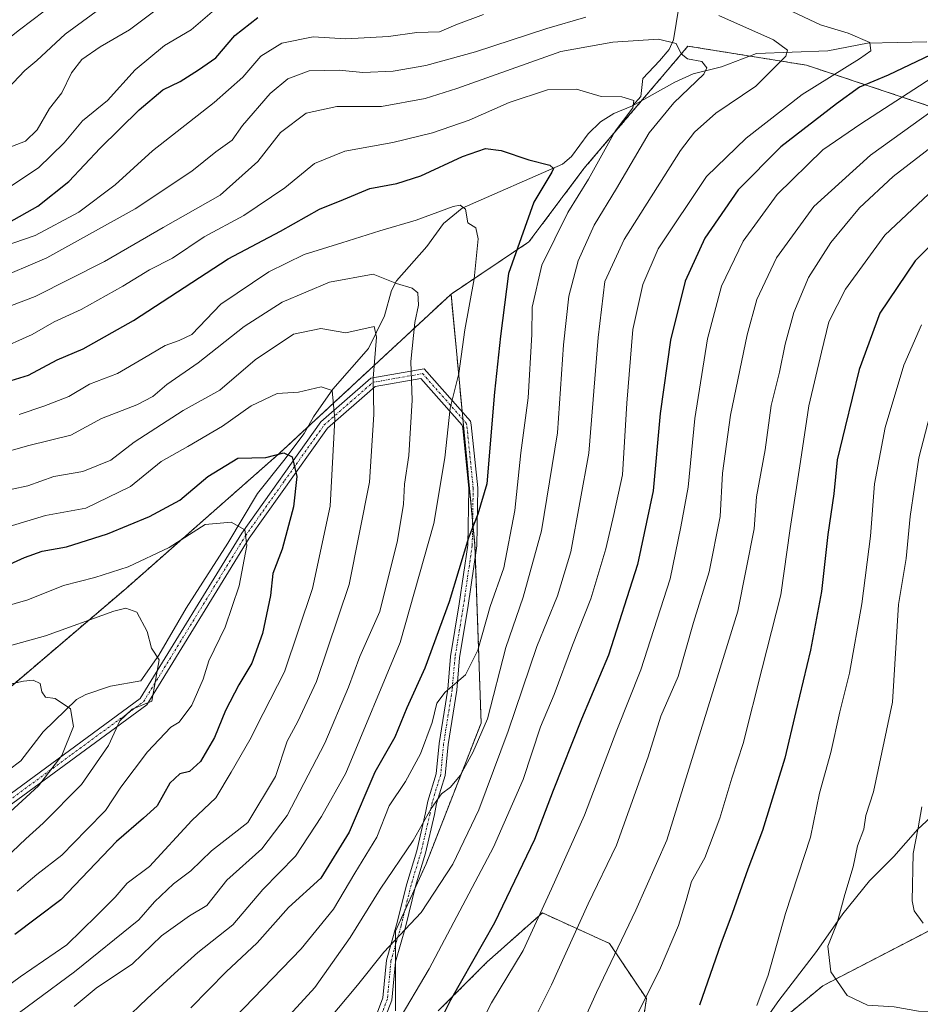
# Model space of a CAD drawing. Units: metres. Extents: x 651438 to 654893, y 4746293 to 4748682.
# Drawn here: x 653021 to 653221, y 4747246 to 4747464 of the extents above; entities that cross this region are included whole.
import ezdxf

# ---------------------------------------------------------------- set-up
doc = ezdxf.new("R2010")
doc.units = ezdxf.units.M
doc.header["$MEASUREMENT"] = 0
doc.linetypes.add('TRAZO_Y_PUNTO', pattern=[1, 0.5, -0.25, 0, -0.25])
doc.linetypes.add('TRAZOS', pattern=[0.75, 0.5, -0.25])
for name, color, linetype, lineweight in [('Arbolado forestal', 92, 'TRAZOS', 0), ('Arbolado forestal CxS', 92, 'Continuous', 0), ('Camino', 19, 'Continuous', 0), ('Camino Cxs', 19, 'Continuous', 0), ('Camino eje', 39, 'TRAZO_Y_PUNTO', 13), ('Corriente natural lineal', 142, 'Continuous', 13), ('Curva de nivel maestra', 36, 'Continuous', 30), ('Curva de nivel normal', 36, 'Continuous', 0), ('Espacio natural protegido', 2, 'Continuous', 13), ('Espacio natural protegido CxS', 2, 'Continuous', 0)]:
    doc.layers.add(name, color=color, linetype=linetype, lineweight=lineweight)

# ---------------------------------------------------------------- blocks, each defined once
blk = doc.blocks.new('*U166')
at = {"layer": 'Curva de nivel normal', "color": 36, "linetype": 'Continuous', "lineweight": 0}
blk.add_polyline3d([(653009.4, 4747331.61, 870), (653022.95, 4747335.54, 870), (653030.84, 4747338.72, 870), (653037.83, 4747340.49, 870), (653045.17, 4747342.83, 870), (653054.29, 4747347.1, 870), (653062.26, 4747352.21, 870), (653068.02, 4747352.76, 870), (653071.09, 4747351.04, 870), (653071.53, 4747347.6, 870), (653069.78, 4747338.65, 870), (653066.69, 4747329.5, 870), (653063.07, 4747322.04, 870), (653061.84, 4747317.98, 870), (653059.34, 4747312.17, 870), (653056.47, 4747308.41, 870), (653054.62, 4747307.32, 870), (653049.5, 4747301.87, 870), (653043.54, 4747294, 870), (653040.21, 4747288.87, 870), (653035.94, 4747284.57, 870), (653030.53, 4747278.92, 870), (653024.92, 4747274.68, 870), (653020.56, 4747270.98, 870)], dxfattribs=at)
blk = doc.blocks.new('*U171')
at = {"layer": 'Curva de nivel normal', "color": 36, "linetype": 'Continuous', "lineweight": 0}
for points in [[(653015.04, 4747413.06, 920), (653024.62, 4747416.31, 920), (653034.29, 4747421.45, 920), (653042.29, 4747427.49, 920), (653050.62, 4747435.08, 920), (653064.29, 4747445.78, 920), (653070.63, 4747451.36, 920), (653074.62, 4747456.06, 920), (653079.26, 4747458.9, 920), (653086.2, 4747460.36, 920), (653093.48, 4747459.9, 920), (653102.92, 4747460.42, 920), (653109.2, 4747461.28, 920), (653114.19, 4747461.42, 920), (653117.84, 4747463, 920), (653123.99, 4747465.31, 920)], [(653192.49, 4747465.85, 920), (653198.66, 4747462.99, 920), (653204.8, 4747461.16, 920), (653209.57, 4747459.08, 920), (653209.8, 4747457.21, 920), (653207.33, 4747455.46, 920), (653194.62, 4747447.58, 920), (653182.2, 4747437.88, 920), (653173.4, 4747429.38, 920), (653162.64, 4747413.3, 920), (653159.29, 4747405.43, 920), (653157.09, 4747395.47, 920), (653155.74, 4747379.12, 920), (653154.77, 4747363.23, 920), (653152.85, 4747354.43, 920), (653151.1, 4747346.85, 920), (653147.78, 4747335.72, 920), (653143.69, 4747325.47, 920), (653139.6, 4747314.56, 920), (653136.61, 4747307.38, 920), (653132.72, 4747295.73, 920), (653126.18, 4747280.71, 920), (653111.92, 4747253.71, 920), (653104.78, 4747241.61, 920)]]:
    blk.add_polyline3d(points, dxfattribs=at)
blk = doc.blocks.new('*U173')
at = {"layer": 'Curva de nivel normal', "color": 36, "linetype": 'Continuous', "lineweight": 0}
blk.add_polyline3d([(653008.49, 4747365.64, 890), (653023.15, 4747369.74, 890), (653032.52, 4747372, 890), (653039.31, 4747375.69, 890), (653047.15, 4747378.74, 890), (653050.66, 4747380.6, 890), (653053.78, 4747383.26, 890), (653060.72, 4747388.04, 890), (653070.9, 4747396.1, 890), (653079.36, 4747401.49, 890), (653089.83, 4747405.92, 890), (653099.52, 4747407.7, 890), (653104.67, 4747405.63, 890), (653108.12, 4747404.58, 890), (653109.42, 4747403.57, 890), (653109.55, 4747400.86, 890), (653108.74, 4747397.04, 890), (653107.85, 4747388.35, 890), (653108.15, 4747379.76, 890), (653107.42, 4747367.56, 890), (653106.48, 4747361.18, 890), (653106.19, 4747356.71, 890), (653104.86, 4747348.71, 890), (653100.96, 4747332.92, 890), (653096.57, 4747322.97, 890), (653094.02, 4747316.16, 890), (653088.78, 4747303.77, 890), (653080.43, 4747287.71, 890), (653074.84, 4747280.37, 890), (653067.07, 4747273.37, 890), (653062.62, 4747267.8, 890), (653058.82, 4747265.52, 890), (653052.6, 4747261.04, 890), (653046.18, 4747254.84, 890), (653038.09, 4747249.43, 890), (653033.26, 4747245.37, 890)], dxfattribs=at)
blk = doc.blocks.new('*U182')
at = {"layer": 'Curva de nivel normal', "color": 36, "linetype": 'Continuous', "lineweight": 0}
blk.add_polyline3d([(653007.44, 4747314.31, 860), (653022, 4747317.53, 860), (653024.11, 4747317.74, 860), (653025.66, 4747316.96, 860), (653026.04, 4747315.14, 860), (653026.84, 4747313.96, 860), (653029.02, 4747313.68, 860), (653032.39, 4747311.35, 860), (653033.11, 4747307.46, 860), (653030.48, 4747301.05, 860), (653025.29, 4747294.3, 860), (653012.62, 4747282.69, 860)], dxfattribs=at)
blk = doc.blocks.new('*U190')
at = {"layer": 'Curva de nivel normal', "color": 36, "linetype": 'Continuous', "lineweight": 0}
blk.add_polyline3d([(653223.92, 4747380.37, 960), (653220.45, 4747367.04, 960), (653218.54, 4747354.04, 960), (653217.67, 4747344.71, 960), (653215.94, 4747334.52, 960), (653214.62, 4747312.83, 960), (653210.41, 4747292.97, 960), (653208.72, 4747287.73, 960), (653208.26, 4747284.71, 960), (653206.88, 4747280.98, 960), (653205.9, 4747276.32, 960), (653204.05, 4747270.22, 960), (653202.34, 4747263.93, 960), (653200.3, 4747258.79, 960), (653200.97, 4747253.05, 960), (653204.58, 4747247.8, 960), (653209.04, 4747245.67, 960), (653214.96, 4747245.29, 960), (653220.37, 4747244.38, 960), (653226.14, 4747244.2, 960)], dxfattribs=at)
blk = doc.blocks.new('*U191')
at = {"layer": 'Curva de nivel normal', "color": 36, "linetype": 'Continuous', "lineweight": 0}
blk.add_polyline3d([(653017.84, 4747351.52, 880), (653026.89, 4747354.21, 880), (653035.79, 4747355.88, 880), (653045.75, 4747360.68, 880), (653052.48, 4747366.18, 880), (653058.41, 4747369.52, 880), (653066.12, 4747374.04, 880), (653072.48, 4747378.56, 880), (653078.26, 4747381.26, 880), (653082.98, 4747381.58, 880), (653087.96, 4747382.73, 880), (653090.38, 4747381.9, 880), (653090.97, 4747375.56, 880), (653089.95, 4747356.29, 880), (653086.03, 4747338.02, 880), (653079.84, 4747319.54, 880), (653075.1, 4747310.36, 880), (653072.14, 4747304.51, 880), (653068.05, 4747297.36, 880), (653064.6, 4747291.64, 880), (653059.32, 4747286.63, 880), (653049.95, 4747276.46, 880), (653044.95, 4747272.72, 880), (653042.29, 4747269.59, 880), (653038.29, 4747265.55, 880), (653031.62, 4747259.06, 880), (653021.29, 4747251.99, 880), (653013.29, 4747246.1, 880)], dxfattribs=at)
blk = doc.blocks.new('*U196')
at = {"layer": 'Curva de nivel normal', "color": 36, "linetype": 'Continuous', "lineweight": 0}
blk.add_polyline3d([(653221.09, 4747289.62, 965), (653220.31, 4747284.99, 965), (653219.22, 4747279.34, 965), (653218.97, 4747268.83, 965), (653219.39, 4747266.56, 965), (653221.4, 4747263.88, 965)], dxfattribs=at)
blk = doc.blocks.new('*U197')
at = {"layer": 'Curva de nivel normal', "color": 36, "linetype": 'Continuous', "lineweight": 0}
for points in [[(652900.19, 4747464.37, 945), (652907.84, 4747456.12, 945), (652914.59, 4747451.72, 945), (652921.37, 4747449.57, 945), (652929.64, 4747449.5, 945), (652936.36, 4747451.14, 945), (652946.9, 4747452.98, 945), (652951.22, 4747453.08, 945), (652954.69, 4747452.24, 945), (652959.37, 4747453, 945), (652966.38, 4747453.52, 945), (652972.68, 4747453.19, 945), (652979.72, 4747452.14, 945), (652992.62, 4747452.12, 945), (652996.38, 4747450.05, 945), (653001.1, 4747448.69, 945), (653004.32, 4747449.1, 945), (653006.9, 4747451.16, 945), (653011.91, 4747454.57, 945), (653021.11, 4747461.86, 945), (653026.58, 4747465.98, 945)], [(653225.06, 4747427.74, 945), (653212.9, 4747416.37, 945), (653204.16, 4747404.37, 945), (653200.48, 4747397.17, 945), (653198.91, 4747390.41, 945), (653196.09, 4747378.53, 945), (653194.22, 4747366.21, 945), (653191.91, 4747351.35, 945), (653189.88, 4747336.63, 945), (653185.72, 4747320.35, 945), (653181.49, 4747303.71, 945), (653178.99, 4747296.04, 945), (653176.34, 4747287.11, 945), (653173.01, 4747278.31, 945), (653170.03, 4747273.11, 945), (653168.88, 4747268.86, 945), (653167.21, 4747263.33, 945), (653162.94, 4747253.43, 945), (653155.24, 4747237.99, 945)]]:
    blk.add_polyline3d(points, dxfattribs=at)
blk = doc.blocks.new('*U198')
at = {"layer": 'Curva de nivel normal', "color": 36, "linetype": 'Continuous', "lineweight": 0}
blk.add_polyline3d([(653011.67, 4747323.32, 865), (653026.88, 4747327.54, 865), (653042.03, 4747333.03, 865), (653044.68, 4747333.67, 865), (653047.14, 4747332.79, 865), (653049.41, 4747328.49, 865), (653050.38, 4747324.8, 865), (653052.04, 4747322.22, 865), (653050.42, 4747313.04, 865), (653046.11, 4747311.32, 865), (653043.36, 4747308.73, 865), (653040.83, 4747303.23, 865), (653034.88, 4747294.58, 865), (653026.35, 4747286, 865), (653022.48, 4747282.57, 865), (653016.37, 4747276.76, 865)], dxfattribs=at)
blk = doc.blocks.new('*U201')
at = {"layer": 'Curva de nivel normal', "color": 36, "linetype": 'Continuous', "lineweight": 0}
blk.add_polyline3d([(653184.56, 4747245.59, 955), (653187.04, 4747252.37, 955), (653190.92, 4747266.04, 955), (653196.43, 4747282.93, 955), (653198.45, 4747292.71, 955), (653200.96, 4747301.71, 955), (653202.97, 4747310.72, 955), (653205.08, 4747319.26, 955), (653207.85, 4747334.65, 955), (653209.72, 4747349.63, 955), (653210.61, 4747361.27, 955), (653213.02, 4747373.71, 955), (653217.1, 4747387.53, 955), (653221.07, 4747396.48, 955)], dxfattribs=at)
blk = doc.blocks.new('*U202')
at = {"layer": 'Curva de nivel normal', "color": 36, "linetype": 'Continuous', "lineweight": 0}
for points in [[(653018.48, 4747448.81, 940), (653022.29, 4747452.84, 940), (653024.95, 4747455.09, 940), (653031.24, 4747460.88, 940), (653047.45, 4747472.84, 940)], [(653228.92, 4747440.3, 940), (653214.79, 4747429.34, 940), (653207.3, 4747422.42, 940), (653200.98, 4747414.71, 940), (653196.03, 4747406.96, 940), (653192.75, 4747399.2, 940), (653190.8, 4747392.19, 940), (653189.55, 4747385.98, 940), (653187.74, 4747378.58, 940), (653186.36, 4747368.76, 940), (653184.44, 4747358.39, 940), (653183.94, 4747351.28, 940), (653180.35, 4747333.04, 940), (653164.61, 4747282.23, 940), (653157.69, 4747266.72, 940), (653148.98, 4747248.5, 940), (653143.74, 4747236.87, 940)]]:
    blk.add_polyline3d(points, dxfattribs=at)
blk = doc.blocks.new('*U206')
at = {"layer": 'Curva de nivel normal', "color": 36, "linetype": 'Continuous', "lineweight": 0}
blk.add_polyline3d([(653010.29, 4747397.36, 910), (653024.62, 4747402.75, 910), (653039.95, 4747410.56, 910), (653052.95, 4747418.06, 910), (653065.62, 4747425.24, 910), (653073.95, 4747432.7, 910), (653078.95, 4747439.12, 910), (653084.66, 4747443.38, 910), (653091.44, 4747444.87, 910), (653101.32, 4747444.88, 910), (653111, 4747446.67, 910), (653118.08, 4747448.87, 910), (653141.1, 4747457.04, 910), (653152.61, 4747459.15, 910), (653162.76, 4747459.83, 910), (653166.65, 4747458.87, 910), (653167.78, 4747456.59, 910), (653169.16, 4747455.48, 910), (653172.37, 4747454.83, 910), (653173.46, 4747453.44, 910), (653172.77, 4747452.06, 910), (653166.12, 4747445.71, 910), (653160.68, 4747439.04, 910), (653153.4, 4747426.71, 910), (653148.48, 4747418.6, 910), (653144.94, 4747410.65, 910), (653142.85, 4747402.84, 910), (653141.68, 4747392.04, 910), (653140.38, 4747372.56, 910), (653136.79, 4747350.81, 910), (653132.78, 4747336.14, 910), (653128.89, 4747324.96, 910), (653124.84, 4747309.14, 910), (653121.59, 4747301.72, 910), (653118.78, 4747296.57, 910), (653116.62, 4747293.99, 910), (653114.62, 4747292.5, 910), (653112.39, 4747289.27, 910), (653108.36, 4747282.19, 910), (653101.03, 4747271.37, 910), (653094.37, 4747260.71, 910), (653086.55, 4747249.58, 910), (653076.93, 4747239.05, 910)], dxfattribs=at)
blk = doc.blocks.new('*U208')
at = {"layer": 'Curva de nivel normal', "color": 36, "linetype": 'Continuous', "lineweight": 0}
for points in [[(653089.54, 4747242.33, 915), (653096.01, 4747250.1, 915), (653101.83, 4747257.41, 915), (653110.15, 4747266.22, 915), (653117.19, 4747276.95, 915), (653122.91, 4747288.97, 915), (653129.46, 4747306.41, 915), (653135.8, 4747325.19, 915), (653140.33, 4747336.4, 915), (653143.3, 4747346.15, 915), (653147.3, 4747368.07, 915), (653149.34, 4747393.71, 915), (653150.83, 4747406.12, 915), (653155.14, 4747415.37, 915), (653167.6, 4747435.13, 915), (653170.71, 4747439.23, 915), (653175.45, 4747443.38, 915), (653184.29, 4747449.37, 915), (653190.94, 4747456.03, 915), (653191.33, 4747457.4, 915), (653188.25, 4747459.67, 915), (653176.14, 4747465.02, 915)], [(653146.62, 4747464.67, 915), (653137.98, 4747462.14, 915), (653122.21, 4747456.99, 915), (653111.2, 4747453.97, 915), (653103.96, 4747452.7, 915), (653097.21, 4747452.44, 915), (653091.99, 4747452.96, 915), (653085.3, 4747452.82, 915), (653080.62, 4747451.03, 915), (653076.65, 4747447.8, 915), (653070.53, 4747440.7, 915), (653068.26, 4747437.39, 915), (653064.62, 4747434.86, 915), (653059.32, 4747430.58, 915), (653046.77, 4747422.19, 915), (653027.18, 4747411.32, 915), (653015.38, 4747406.35, 915)]]:
    blk.add_polyline3d(points, dxfattribs=at)
blk = doc.blocks.new('*U211')
at = {"layer": 'Curva de nivel normal', "color": 36, "linetype": 'Continuous', "lineweight": 0}
for points in [[(652886.21, 4747452.61, 935), (652893.9, 4747445.2, 935), (652902.43, 4747440.5, 935), (652911.85, 4747437.38, 935), (652920.62, 4747436.71, 935), (652936.02, 4747438.34, 935), (652952.26, 4747438.35, 935), (652970.12, 4747435.47, 935), (652978.6, 4747433.02, 935), (652986.88, 4747431.52, 935), (653000.69, 4747430.66, 935), (653009.29, 4747431.71, 935), (653017.65, 4747435.37, 935), (653022.44, 4747437.21, 935), (653025.02, 4747439.71, 935), (653027.76, 4747444.44, 935), (653030.48, 4747447.93, 935), (653032.62, 4747452.31, 935), (653034.95, 4747455.3, 935), (653038.96, 4747458.14, 935), (653045.53, 4747461.89, 935), (653055.86, 4747469.68, 935)], [(653228.13, 4747447.32, 935), (653209.7, 4747434.08, 935), (653197.16, 4747422.71, 935), (653188.92, 4747411.37, 935), (653184.53, 4747402.12, 935), (653182.4, 4747394.26, 935), (653178.72, 4747376.48, 935), (653176.9, 4747363.63, 935), (653176.4, 4747354.04, 935), (653173.97, 4747341.71, 935), (653170.54, 4747330.5, 935), (653167.1, 4747318.55, 935), (653163.27, 4747309.71, 935), (653160.46, 4747300.7, 935), (653153.41, 4747281.15, 935), (653147.14, 4747268.18, 935), (653139.01, 4747250.17, 935), (653134.64, 4747241.5, 935)]]:
    blk.add_polyline3d(points, dxfattribs=at)
blk = doc.blocks.new('*U217')
at = {"layer": 'Curva de nivel normal', "color": 36, "linetype": 'Continuous', "lineweight": 0}
blk.add_polyline3d([(653021.07, 4747376.64, 895), (653026.5, 4747378.46, 895), (653032.08, 4747380.57, 895), (653036.62, 4747383.34, 895), (653042.84, 4747385.68, 895), (653048.49, 4747389.01, 895), (653053.42, 4747391.93, 895), (653056.49, 4747392.99, 895), (653059.29, 4747394.32, 895), (653065.76, 4747401.1, 895), (653076.37, 4747408.27, 895), (653084.24, 4747412.11, 895), (653092.58, 4747414.66, 895), (653100.98, 4747417.34, 895), (653109.04, 4747419.67, 895), (653117.23, 4747422.73, 895), (653118.76, 4747423.03, 895), (653119.97, 4747422.15, 895), (653120.47, 4747419.07, 895), (653122.24, 4747417.99, 895), (653122.81, 4747415.55, 895), (653121.92, 4747406.71, 895), (653119.82, 4747395.37, 895), (653118.47, 4747385.71, 895), (653116.56, 4747378.04, 895), (653115.37, 4747367.04, 895), (653112.95, 4747352.44, 895), (653105.52, 4747326.08, 895), (653093.42, 4747297.14, 895), (653088.05, 4747287.5, 895), (653082.29, 4747278.72, 895), (653075.02, 4747271.29, 895), (653068.4, 4747263.48, 895), (653060.66, 4747257.37, 895), (653055.45, 4747252.71, 895), (653049.38, 4747247.18, 895), (653044.16, 4747242.11, 895)], dxfattribs=at)
blk = doc.blocks.new('*U222')
at = {"layer": 'Curva de nivel normal', "color": 36, "linetype": 'Continuous', "lineweight": 0}
blk.add_polyline3d([(653015.95, 4747390.78, 905), (653023.95, 4747394.34, 905), (653028.81, 4747397.18, 905), (653034.79, 4747399.85, 905), (653044.04, 4747405.05, 905), (653049.94, 4747408.71, 905), (653055.04, 4747411.26, 905), (653062.08, 4747415.96, 905), (653070.82, 4747420.73, 905), (653079.95, 4747426.89, 905), (653086.53, 4747432.27, 905), (653093.25, 4747434.98, 905), (653103.86, 4747436.89, 905), (653112.62, 4747439.08, 905), (653120.79, 4747441.88, 905), (653129.63, 4747445.8, 905), (653138.12, 4747448.6, 905), (653144.54, 4747448.74, 905), (653150.01, 4747447.13, 905), (653154.64, 4747447.06, 905), (653157.3, 4747446.21, 905), (653157.04, 4747444.57, 905), (653153.17, 4747439.38, 905), (653147.25, 4747428.75, 905), (653142.66, 4747421.38, 905), (653136.89, 4747409.71, 905), (653134.75, 4747400.37, 905), (653134.69, 4747394.37, 905), (653133.86, 4747380.28, 905), (653132.26, 4747368.11, 905), (653130.89, 4747355.35, 905), (653128.49, 4747342.63, 905), (653125.41, 4747334.08, 905), (653122.68, 4747324.36, 905), (653119.94, 4747318.94, 905), (653115.43, 4747315.1, 905), (653113.58, 4747312.64, 905), (653112.57, 4747308.37, 905), (653110.02, 4747301.37, 905), (653106.67, 4747295.24, 905), (653103.05, 4747289.85, 905), (653100.32, 4747282.91, 905), (653095.43, 4747274.95, 905), (653090.7, 4747267, 905), (653083.55, 4747258.19, 905), (653066.6, 4747240.64, 905)], dxfattribs=at)
blk = doc.blocks.new('*U236')
at = {"layer": 'Curva de nivel normal', "color": 36, "linetype": 'Continuous', "lineweight": 0}
blk.add_polyline3d([(653015.95, 4747359.34, 885), (653022.95, 4747360.8, 885), (653028.69, 4747362.9, 885), (653035.13, 4747363.95, 885), (653041.33, 4747366.49, 885), (653046.53, 4747370.5, 885), (653057.4, 4747377.5, 885), (653065.5, 4747381.97, 885), (653073.36, 4747388.76, 885), (653081.88, 4747394.45, 885), (653087.88, 4747395.69, 885), (653093.47, 4747394.72, 885), (653099.75, 4747396.09, 885), (653100.24, 4747393.73, 885), (653099.51, 4747384.7, 885), (653099.63, 4747376.6, 885), (653098.68, 4747361.58, 885), (653094.21, 4747338.93, 885), (653086.91, 4747317.42, 885), (653082.8, 4747308.55, 885), (653080.44, 4747304.2, 885), (653077.86, 4747296.37, 885), (653071.75, 4747286.16, 885), (653063.66, 4747279.87, 885), (653059.12, 4747275.5, 885), (653055.24, 4747272.59, 885), (653051.07, 4747268.57, 885), (653047.56, 4747264.63, 885), (653033.29, 4747253.06, 885), (653015.62, 4747240.09, 885)], dxfattribs=at)
blk = doc.blocks.new('*U242')
at = {"layer": 'Curva de nivel normal', "color": 36, "linetype": 'Continuous', "lineweight": 0}
for points in [[(653121.82, 4747238.48, 930), (653125.72, 4747246.18, 930), (653132.74, 4747257.84, 930), (653139.01, 4747271.48, 930), (653146.32, 4747287.83, 930), (653153.49, 4747306.65, 930), (653158.85, 4747320.04, 930), (653165.3, 4747340.2, 930), (653167.73, 4747351.69, 930), (653169.32, 4747360.54, 930), (653170.82, 4747375.71, 930), (653173.61, 4747393.37, 930), (653176.69, 4747405.04, 930), (653181.48, 4747415.04, 930), (653189.02, 4747425.35, 930), (653199.2, 4747435.26, 930), (653207.62, 4747441.03, 930), (653224.57, 4747452.08, 930)], [(653065.9, 4747467.67, 930), (653059.19, 4747461.86, 930), (653053.22, 4747458.44, 930), (653046.76, 4747453.04, 930), (653040.62, 4747446.18, 930), (653035.09, 4747441.74, 930), (653030.98, 4747436.86, 930), (653025.31, 4747431.3, 930), (653018.76, 4747426.94, 930)]]:
    blk.add_polyline3d(points, dxfattribs=at)
blk = doc.blocks.new('*U246')
at = {"layer": 'Curva de nivel maestra', "color": 36, "linetype": 'Continuous', "lineweight": 30}
for points in [[(653018.73, 4747419.15, 925), (653025.15, 4747422.77, 925), (653032.04, 4747428.29, 925), (653038.96, 4747435.66, 925), (653047.61, 4747444.17, 925), (653052.9, 4747448.58, 925), (653056.73, 4747450.44, 925), (653060.79, 4747453.03, 925), (653064.66, 4747455.66, 925), (653068.87, 4747460.62, 925), (653073.97, 4747464.58, 925)], [(653223.09, 4747456.37, 925), (653213.68, 4747451.8, 925), (653207.29, 4747449.16, 925), (653202.22, 4747445.46, 925), (653189.89, 4747435.93, 925), (653180.39, 4747426.43, 925), (653173.02, 4747415.71, 925), (653168.64, 4747406.14, 925), (653165.4, 4747393.11, 925), (653163.14, 4747376.81, 925), (653161.57, 4747359.71, 925), (653158.06, 4747343.37, 925), (653151.64, 4747323.3, 925), (653145.71, 4747309.07, 925), (653139.39, 4747293.3, 925), (653135.27, 4747282.43, 925), (653126.39, 4747263.94, 925), (653116.64, 4747246.76, 925), (653111.63, 4747236.71, 925)]]:
    blk.add_polyline3d(points, dxfattribs=at)
blk = doc.blocks.new('*U247')
at = {"layer": 'Curva de nivel maestra', "color": 36, "linetype": 'Continuous', "lineweight": 30}
blk.add_polyline3d([(653017.36, 4747342.67, 875), (653022.19, 4747344.9, 875), (653026.16, 4747346.29, 875), (653031.53, 4747347.27, 875), (653040.62, 4747350.16, 875), (653049.95, 4747354.02, 875), (653056.64, 4747357.65, 875), (653062.84, 4747362.89, 875), (653069.53, 4747366.94, 875), (653075.68, 4747367.1, 875), (653079.67, 4747368.09, 875), (653081.55, 4747367.24, 875), (653082.62, 4747362.86, 875), (653081.87, 4747356.13, 875), (653079.3, 4747346.78, 875), (653077.29, 4747341.38, 875), (653076.76, 4747336.51, 875), (653075.01, 4747328.09, 875), (653072.63, 4747321.53, 875), (653069.74, 4747316.72, 875), (653066.79, 4747311.01, 875), (653064.36, 4747304.99, 875), (653061.26, 4747299.71, 875), (653058.76, 4747297.47, 875), (653056.64, 4747296.99, 875), (653054.45, 4747294.93, 875), (653051.61, 4747289.9, 875), (653048.62, 4747287.11, 875), (653042.62, 4747281.98, 875), (653030.24, 4747269.06, 875), (653020.05, 4747261.33, 875)], dxfattribs=at)
blk = doc.blocks.new('*U250')
at = {"layer": 'Curva de nivel maestra', "color": 36, "linetype": 'Continuous', "lineweight": 30}
blk.add_polyline3d([(653230.81, 4747421.85, 950), (653219.6, 4747410.71, 950), (653211.79, 4747399.04, 950), (653207.21, 4747386.58, 950), (653204.1, 4747373.88, 950), (653202.32, 4747366.58, 950), (653201.64, 4747359.04, 950), (653200.29, 4747350.04, 950), (653198.88, 4747337.37, 950), (653196.46, 4747324.39, 950), (653193.16, 4747310.77, 950), (653190.77, 4747300.46, 950), (653185.81, 4747284.38, 950), (653182.53, 4747275.84, 950), (653179.05, 4747266.01, 950), (653176.55, 4747259.27, 950), (653171.8, 4747245.71, 950)], dxfattribs=at)
blk = doc.blocks.new('*U261')
at = {"layer": 'Curva de nivel maestra', "color": 36, "linetype": 'Continuous', "lineweight": 30}
blk.add_polyline3d([(653011.49, 4747381.75, 900), (653023.14, 4747385.34, 900), (653029.49, 4747388.73, 900), (653035.19, 4747391.2, 900), (653046.37, 4747397.45, 900), (653067.39, 4747411.13, 900), (653078.95, 4747417.25, 900), (653087.62, 4747422.12, 900), (653092.95, 4747424.3, 900), (653098.74, 4747426.71, 900), (653104.75, 4747427.8, 900), (653110.07, 4747429.5, 900), (653119.29, 4747433.83, 900), (653124.37, 4747435.54, 900), (653127.9, 4747435.1, 900), (653133.99, 4747433.08, 900), (653138.66, 4747431.88, 900), (653139.45, 4747431.11, 900), (653139.07, 4747430.34, 900), (653135.11, 4747423.7, 900), (653129.49, 4747407.87, 900), (653127.7, 4747394.01, 900), (653126.4, 4747381.59, 900), (653124.68, 4747361.27, 900), (653122.73, 4747354.5, 900), (653120.64, 4747349.31, 900), (653116.38, 4747335.11, 900), (653110.96, 4747320.35, 900), (653106.99, 4747311.59, 900), (653104.32, 4747305.1, 900), (653099.86, 4747297.37, 900), (653094.16, 4747284.04, 900), (653087.89, 4747273.86, 900), (653080.75, 4747267.34, 900), (653073.79, 4747259.53, 900), (653066.94, 4747253.04, 900), (653059.12, 4747245.12, 900)], dxfattribs=at)

msp = doc.modelspace()

# ---------------------------------------------------------------- linework, layer by layer
at = {"layer": 'Arbolado forestal', "color": 92, "linetype": 'TRAZOS', "lineweight": 0}
for points in [[(653401.19, 4747531.43, 1012.6), (653377.16, 4747521.55, 995.19), (653346.96, 4747498.21, 975.07), (653309.88, 4747467.15, 957.86), (653278.84, 4747457.8, 946.45), (653235.76, 4747440.63, 942.27), (653195.55, 4747454.04, 916.84), (653182.92, 4747456.07, 913.26), (653169.28, 4747458.26, 910.69), (653165.28, 4747453.55, 908.53), (653158.93, 4747446.08, 906.04), (653156.19, 4747442.86, 904.66), (653146.22, 4747431.13, 903.53), (653134.01, 4747414.85, 902.1), (653116.76, 4747403.3, 892.43)], [(653401.19, 4747531.43, 1012.6), (653377.16, 4747521.55, 995.19), (653346.96, 4747498.21, 975.07), (653309.88, 4747467.15, 957.86), (653278.84, 4747457.8, 946.45), (653235.76, 4747440.63, 942.27), (653195.55, 4747454.04, 916.84), (653182.92, 4747456.07, 913.26), (653169.28, 4747458.26, 910.69), (653165.28, 4747453.55, 908.53), (653158.93, 4747446.08, 906.04), (653156.19, 4747442.86, 904.66), (653146.22, 4747431.13, 903.53), (653134.01, 4747414.85, 902.1), (653116.76, 4747403.3, 892.43)], [(653116.76, 4747403.3, 892.43), (653085.08, 4747373.9, 876.97), (653078.66, 4747367.94, 874.99), (653044.74, 4747338.08, 866.96), (653008.11, 4747306.86, 856.08), (652970.13, 4747285.14, 845.82), (652945.03, 4747266.38, 839.35), (652942.72, 4747264.65, 838.81), (652941.96, 4747264.09, 838.58), (652938.99, 4747263.86, 838.29), (652927.44, 4747263, 837.05), (652914.82, 4747262.05, 834.4), (652891.76, 4747255.27, 831.02)], [(653116.76, 4747403.3, 892.43), (653085.08, 4747373.9, 876.97), (653078.66, 4747367.94, 874.99), (653044.74, 4747338.08, 866.96), (653008.11, 4747306.86, 856.08), (652970.13, 4747285.14, 845.82), (652945.03, 4747266.38, 839.35), (652942.72, 4747264.65, 838.81), (652941.96, 4747264.09, 838.58), (652938.99, 4747263.86, 838.29), (652927.44, 4747263, 837.05), (652914.82, 4747262.05, 834.4), (652891.76, 4747255.27, 831.02)], [(653116.76, 4747403.3, 892.43), (653119.24, 4747377.23, 895.96), (653119.41, 4747375.53, 896.03), (653121.55, 4747353.07, 899.76), (653122.07, 4747347.58, 900.89), (653122.15, 4747345.38, 901.22), (653123.43, 4747308.22, 908.77), (653111.22, 4747276.99, 912.54), (653108.74, 4747271.54, 913.15), (653106.5, 4747266.6, 914), (653104.44, 4747262.06, 914.38), (653104.44, 4747258.91, 915.3), (653104.44, 4747255.24, 916.21), (653104.44, 4747244.42, 919.08)], [(653116.76, 4747403.3, 892.43), (653119.24, 4747377.23, 895.96), (653119.41, 4747375.53, 896.03), (653121.55, 4747353.07, 899.76), (653122.07, 4747347.58, 900.89), (653122.15, 4747345.38, 901.22), (653123.43, 4747308.22, 908.77), (653111.22, 4747276.99, 912.54), (653108.74, 4747271.54, 913.15), (653106.5, 4747266.6, 914), (653104.44, 4747262.06, 914.38), (653104.44, 4747258.91, 915.3), (653104.44, 4747255.24, 916.21), (653104.44, 4747244.42, 919.08)], [(653102.36, 4747167.83, 938.74), (653170.23, 4747226.04, 952.52), (653199.15, 4747249.99, 959.17), (653224.41, 4747263.08, 965.16), (653230.33, 4747293.05, 968.74), (653248.46, 4747314.93, 976.62), (653292.1, 4747332.73, 990.67), (653311.73, 4747351.09, 997.09), (653338.86, 4747357.87, 1002.48), (653353.79, 4747356.51, 1004.48), (653360.43, 4747348.05, 1003.65), (653389.76, 4747329.36, 1002.92), (653411.46, 4747318.5, 1003.91), (653433.17, 4747310.35, 1008.34), (653455.84, 4747317.32, 1016.2)], [(653102.36, 4747167.83, 938.74), (653170.23, 4747226.04, 952.52), (653199.15, 4747249.99, 959.17), (653224.41, 4747263.08, 965.16), (653230.33, 4747293.05, 968.74), (653248.46, 4747314.93, 976.62), (653292.1, 4747332.73, 990.67), (653311.73, 4747351.09, 997.09), (653338.86, 4747357.87, 1002.48), (653353.79, 4747356.51, 1004.48), (653360.43, 4747348.05, 1003.65), (653389.76, 4747329.36, 1002.92), (653411.46, 4747318.5, 1003.91), (653433.17, 4747310.35, 1008.34), (653455.84, 4747317.32, 1016.2)], [(653113.93, 4747244.42, 924.14), (653124.79, 4747255.28, 926.61), (653126.61, 4747256.9, 926.96), (653136.99, 4747266.14, 930.16), (653151.92, 4747259.35, 938.86), (653160.06, 4747247.13, 944.94), (653158.7, 4747237.63, 946.43)], [(653113.93, 4747244.42, 924.14), (653124.79, 4747255.28, 926.61), (653126.61, 4747256.9, 926.96), (653136.99, 4747266.14, 930.16), (653151.92, 4747259.35, 938.86), (653160.06, 4747247.13, 944.94), (653158.7, 4747237.63, 946.43)]]:
    msp.add_polyline3d(points, dxfattribs=at)
at = {"layer": 'Arbolado forestal CxS', "color": 92, "linetype": 'Continuous', "lineweight": 0}
for points in [[(653235.76, 4747440.62, 942.27), (653195.55, 4747454.04, 916.84), (653169.28, 4747458.26, 910.68), (653165.28, 4747453.55, 908.53), (653156.19, 4747442.86, 904.66), (653146.22, 4747431.13, 903.53), (653134.01, 4747414.85, 902.1), (653116.76, 4747403.3, 892.43), (653078.66, 4747367.94, 874.99), (653044.74, 4747338.08, 866.96), (653008.12, 4747306.86, 856.07), (652970.13, 4747285.14, 845.82), (652941.96, 4747264.09, 838.58), (652914.82, 4747262.05, 834.4), (652891.76, 4747255.27, 831.02), (652863.94, 4747263.41, 828.06)], [(653235.76, 4747440.62, 942.27), (653195.55, 4747454.04, 916.84), (653169.28, 4747458.26, 910.68), (653165.28, 4747453.55, 908.53), (653156.19, 4747442.86, 904.66), (653146.22, 4747431.13, 903.53), (653134.01, 4747414.85, 902.1), (653116.76, 4747403.3, 892.43), (653078.66, 4747367.94, 874.99), (653044.74, 4747338.08, 866.96), (653008.12, 4747306.86, 856.07), (652970.13, 4747285.14, 845.82), (652941.96, 4747264.09, 838.58), (652914.82, 4747262.05, 834.4), (652891.76, 4747255.27, 831.02), (652863.94, 4747263.41, 828.06)], [(653104.44, 4747244.42, 919.08), (653104.44, 4747262.06, 914.38), (653111.22, 4747276.99, 912.54), (653123.43, 4747308.22, 908.77), (653122.07, 4747347.58, 900.89), (653116.76, 4747403.3, 892.43), (653134.01, 4747414.85, 902.1), (653146.22, 4747431.13, 903.53), (653156.19, 4747442.86, 904.66), (653165.28, 4747453.55, 908.53), (653169.28, 4747458.26, 910.68), (653195.55, 4747454.04, 916.84), (653235.76, 4747440.62, 942.27)], [(653104.44, 4747244.42, 919.08), (653104.44, 4747262.06, 914.38), (653111.22, 4747276.99, 912.54), (653123.43, 4747308.22, 908.77), (653122.07, 4747347.58, 900.89), (653116.76, 4747403.3, 892.43), (653134.01, 4747414.85, 902.1), (653146.22, 4747431.13, 903.53), (653156.19, 4747442.86, 904.66), (653165.28, 4747453.55, 908.53), (653169.28, 4747458.26, 910.68), (653195.55, 4747454.04, 916.84), (653235.76, 4747440.62, 942.27)], [(653008.12, 4747306.86, 856.07), (653044.74, 4747338.08, 866.96), (653078.66, 4747367.94, 874.99), (653116.76, 4747403.3, 892.43), (653122.07, 4747347.58, 900.89), (653123.43, 4747308.22, 908.77), (653111.22, 4747276.99, 912.54), (653104.44, 4747262.06, 914.38), (653104.44, 4747244.42, 919.08)], [(653008.12, 4747306.86, 856.07), (653044.74, 4747338.08, 866.96), (653078.66, 4747367.94, 874.99), (653116.76, 4747403.3, 892.43), (653122.07, 4747347.58, 900.89), (653123.43, 4747308.22, 908.77), (653111.22, 4747276.99, 912.54), (653104.44, 4747262.06, 914.38), (653104.44, 4747244.42, 919.08)], [(653106.34, 4747118.74, 936.67), (653114.48, 4747137.74, 937.83), (653119.91, 4747151.32, 939.34), (653110.41, 4747158.11, 940.84), (653104.99, 4747158.11, 941.03), (653102.36, 4747167.83, 938.74), (653170.23, 4747226.04, 952.52), (653199.15, 4747249.99, 959.17), (653224.41, 4747263.08, 965.16), (653230.33, 4747293.05, 968.74), (653248.46, 4747314.93, 976.62), (653292.1, 4747332.73, 990.67), (653311.73, 4747351.09, 997.09), (653338.86, 4747357.87, 1002.48), (653353.79, 4747356.51, 1004.48), (653360.43, 4747348.05, 1003.65), (653389.76, 4747329.36, 1002.92), (653411.46, 4747318.5, 1003.91), (653433.17, 4747310.35, 1008.34), (653455.84, 4747317.32, 1016.2), (653455.84, 4747317.32, 1016.2), (653471.15, 4747318.5, 1018.41), (653487.42, 4747332.07, 1022.61)], [(653106.34, 4747118.74, 936.67), (653114.48, 4747137.74, 937.83), (653119.91, 4747151.32, 939.34), (653110.41, 4747158.11, 940.84), (653104.99, 4747158.11, 941.03), (653102.36, 4747167.83, 938.74), (653170.23, 4747226.04, 952.52), (653199.15, 4747249.99, 959.17), (653224.41, 4747263.08, 965.16), (653230.33, 4747293.05, 968.74), (653248.46, 4747314.93, 976.62), (653292.1, 4747332.73, 990.67), (653311.73, 4747351.09, 997.09), (653338.86, 4747357.87, 1002.48), (653353.79, 4747356.51, 1004.48), (653360.43, 4747348.05, 1003.65), (653389.76, 4747329.36, 1002.92), (653411.46, 4747318.5, 1003.91), (653433.17, 4747310.35, 1008.34), (653455.84, 4747317.32, 1016.2), (653455.84, 4747317.32, 1016.2), (653471.15, 4747318.5, 1018.41), (653487.42, 4747332.07, 1022.61)], [(653158.7, 4747237.63, 946.43), (653160.06, 4747247.13, 944.94), (653151.92, 4747259.35, 938.86), (653137, 4747266.14, 930.16), (653126.61, 4747256.9, 926.96), (653124.79, 4747255.28, 926.61), (653113.93, 4747244.42, 924.14)], [(653113.93, 4747244.42, 924.14), (653124.79, 4747255.28, 926.61), (653126.61, 4747256.9, 926.96), (653137, 4747266.14, 930.16), (653151.92, 4747259.35, 938.86), (653160.06, 4747247.13, 944.94), (653158.7, 4747237.63, 946.43)], [(653158.7, 4747237.63, 946.43), (653160.06, 4747247.13, 944.94), (653151.92, 4747259.35, 938.86), (653137, 4747266.14, 930.16), (653126.61, 4747256.9, 926.96), (653124.79, 4747255.28, 926.61), (653113.93, 4747244.42, 924.14)], [(653113.93, 4747244.42, 924.14), (653124.79, 4747255.28, 926.61), (653126.61, 4747256.9, 926.96), (653137, 4747266.14, 930.16), (653151.92, 4747259.35, 938.86), (653160.06, 4747247.13, 944.94), (653158.7, 4747237.63, 946.43)], [(653224.41, 4747263.08, 965.16), (653199.15, 4747249.99, 959.17), (653170.23, 4747226.04, 952.52)], [(653224.41, 4747263.08, 965.16), (653199.15, 4747249.99, 959.17), (653170.23, 4747226.04, 952.52)]]:
    msp.add_polyline3d(points, dxfattribs=at)
at = {"layer": 'Camino', "color": 19, "linetype": 'Continuous', "lineweight": 0}
for points in [[(653016.46, 4747290.58, 857.08), (653047.85, 4747313.64, 864.52), (653070.37, 4747350.3, 869.71), (653087.89, 4747374.96, 877.94), (653099.02, 4747384.68, 884.89), (653110.83, 4747386.76, 891.58), (653121.06, 4747375.17, 896.66), (653121.25, 4747374.31, 896.73), (653122.67, 4747360.33, 899.29), (653122.46, 4747347.5, 901), (653120.54, 4747334.31, 902.18), (653118.64, 4747322.69, 903.61), (653118.01, 4747315.5, 905.22), (653116.1, 4747303.43, 907.56), (653115.46, 4747296.59, 908.89), (653113.54, 4747290.41, 909.85), (653113.09, 4747287.97, 910.43), (653111.09, 4747279.35, 911.98), (653108.86, 4747272.04, 913.06), (653106.64, 4747263, 914.85), (653104.44, 4747255.29, 916.2), (653103.64, 4747246.83, 918.32), (653100.72, 4747239.2, 919.04)], [(653098.89, 4747240, 918.46), (653101.68, 4747247.29, 917.84), (653102.47, 4747255.66, 915.78), (653104.71, 4747263.51, 914.05), (653106.93, 4747272.57, 912.6), (653109.15, 4747279.86, 911.08), (653111.12, 4747288.33, 909.92), (653111.6, 4747290.89, 909.26), (653113.49, 4747296.98, 908.16), (653114.12, 4747303.68, 906.81), (653116.02, 4747315.74, 904.68), (653116.66, 4747322.94, 903.18), (653118.57, 4747334.61, 901.29), (653120.46, 4747347.66, 900.11), (653120.67, 4747360.24, 898.38), (653119.36, 4747373.55, 896.02), (653119.21, 4747374.24, 895.96), (653110.07, 4747384.6, 891.09), (653099.92, 4747382.81, 885.25), (653089.39, 4747373.61, 878.65), (653072.04, 4747349.2, 869.92), (653049.35, 4747312.26, 865.49), (653017.44, 4747288.83, 858.54)]]:
    msp.add_polyline3d(points, dxfattribs=at)
at = {"layer": 'Camino Cxs', "color": 19, "linetype": 'Continuous', "lineweight": 0}
for points in [[(653016.46, 4747290.58, 857.08), (653047.85, 4747313.64, 864.52), (653070.37, 4747350.3, 869.71), (653087.89, 4747374.96, 877.94), (653099.02, 4747384.68, 884.89), (653110.83, 4747386.76, 891.58), (653121.06, 4747375.17, 896.66), (653121.25, 4747374.31, 896.73), (653122.67, 4747360.33, 899.29), (653122.46, 4747347.5, 901), (653120.54, 4747334.31, 902.18), (653118.64, 4747322.69, 903.61), (653118.01, 4747315.5, 905.22), (653116.1, 4747303.43, 907.56), (653115.46, 4747296.59, 908.89), (653113.54, 4747290.41, 909.85), (653113.09, 4747287.97, 910.43), (653111.09, 4747279.35, 911.98), (653108.86, 4747272.04, 913.06), (653106.64, 4747263, 914.85), (653104.44, 4747255.29, 916.2), (653103.64, 4747246.83, 918.32), (653100.72, 4747239.2, 919.04)], [(653098.89, 4747240, 918.46), (653101.68, 4747247.29, 917.84), (653102.47, 4747255.66, 915.78), (653104.71, 4747263.51, 914.05), (653106.93, 4747272.57, 912.6), (653109.15, 4747279.86, 911.08), (653111.12, 4747288.33, 909.92), (653111.6, 4747290.89, 909.26), (653113.49, 4747296.98, 908.16), (653114.12, 4747303.68, 906.81), (653116.02, 4747315.74, 904.68), (653116.66, 4747322.94, 903.18), (653118.57, 4747334.61, 901.29), (653120.46, 4747347.66, 900.11), (653120.67, 4747360.24, 898.38), (653119.36, 4747373.55, 896.02), (653119.21, 4747374.24, 895.96), (653110.07, 4747384.6, 891.09), (653099.92, 4747382.81, 885.25), (653089.39, 4747373.61, 878.65), (653072.04, 4747349.2, 869.92), (653049.35, 4747312.26, 865.49), (653017.44, 4747288.83, 858.54)]]:
    msp.add_polyline3d(points, dxfattribs=at)
at = {"layer": 'Camino eje', "color": 39, "linetype": 'TRAZO_Y_PUNTO', "lineweight": 13}
msp.add_polyline3d([(653016.95, 4747289.71, 857.82), (653032.65, 4747301.24, 860.89), (653048.6, 4747312.95, 864.98), (653071.21, 4747349.75, 869.68), (653079.88, 4747361.96, 873.95), (653088.64, 4747374.29, 878.27), (653099.47, 4747383.75, 885.11), (653110.45, 4747385.68, 891.34), (653120.14, 4747374.71, 896.31), (653120.3, 4747373.93, 896.37), (653121.67, 4747360.28, 898.93), (653121.46, 4747347.58, 900.72), (653119.55, 4747334.46, 901.74), (653117.65, 4747322.82, 903.39), (653117.01, 4747315.62, 905.03), (653115.11, 4747303.56, 907.18), (653114.47, 4747296.78, 908.53), (653112.57, 4747290.65, 909.56), (653112.1, 4747288.15, 910.23), (653110.12, 4747279.61, 911.54), (653107.9, 4747272.3, 912.83), (653105.68, 4747263.25, 914.46), (653103.45, 4747255.48, 915.99), (653102.66, 4747247.06, 918.07), (653099.8, 4747239.6, 918.75)], dxfattribs=at)
at = {"layer": 'Corriente natural lineal', "color": 142, "linetype": 'Continuous', "lineweight": 13}
for points in [[(653222.44, 4747598.23, 985.64), (653219.38, 4747591.51, 980.94), (653217.47, 4747584.14, 975.32), (653216.36, 4747577.27, 971.34), (653212.62, 4747569.16, 965.06), (653207.7, 4747560.71, 959.07), (653204.22, 4747549.33, 952.26), (653195.91, 4747537.56, 947), (653193.6, 4747532.75, 945.14), (653193.03, 4747528.99, 943.3), (653192.66, 4747514.48, 935.64), (653189.33, 4747505.86, 931.06), (653186.25, 4747495.31, 926.55), (653180, 4747486.47, 922.69), (653174.63, 4747480.21, 919.96), (653171.79, 4747474.56, 917.19), (653168.14, 4747469.47, 915.05), (653167.23, 4747466.91, 913.63), (653166.1, 4747459.63, 910.18), (653165.1, 4747457.53, 909.47), (653163, 4747455, 908.49), (653159.27, 4747451.12, 906.71), (653158.82, 4747447.07, 905.84), (653157, 4747445, 904.97)], [(653222.24, 4747459.22, 922.89), (653209.05, 4747458.89, 919.79), (653200.25, 4747457.2, 917.92), (653184.47, 4747456.66, 913.49), (653176.71, 4747453.7, 910.68), (653170.43, 4747452.09, 909.09), (653166.37, 4747450.25, 908.72), (653157, 4747445, 904.97)], [(653157, 4747445, 904.97), (653152.85, 4747443.34, 903.56), (653149.87, 4747441.5, 903.33), (653147.18, 4747438.86, 902.26), (653143.43, 4747433.82, 901.72), (653141.45, 4747432.12, 900.97), (653119.26, 4747422.33, 895.3), (653115.12, 4747418.97, 894.36), (653111.37, 4747413.82, 892.5), (653104.65, 4747406.21, 889.51), (653103.55, 4747404.11, 888.59), (653102.04, 4747398.46, 885.71), (653098.49, 4747391.21, 884.71), (653090.55, 4747382.24, 880), (653086.29, 4747376.06, 877.4), (653084.24, 4747372.4, 876.71), (653079.68, 4747366.4, 874.63), (653073.88, 4747359.07, 872.58), (653067.26, 4747348.07, 869.13), (653058.04, 4747333.65, 866.6), (653052.01, 4747323.25, 864.87), (653048.02, 4747317.59, 863.87), (653041.28, 4747316.37, 862.87), (653035.84, 4747314.58, 861.23), (653033.77, 4747313.42, 860.61), (653026.38, 4747306.31, 857.46), (653021.41, 4747299.84, 855.77), (653018.67, 4747297.75, 854.96)]]:
    msp.add_polyline3d(points, dxfattribs=at)
at = {"layer": 'Espacio natural protegido', "color": 2, "linetype": 'Continuous', "lineweight": 13}
msp.add_polyline3d([(653055.26, 4747136.32, 941.75), (653058.42, 4747138.56, 941.95), (653071.88, 4747148.1, 942.23), (653083.36, 4747154.61, 941.13), (653094.87, 4747162.77, 939.49), (653088.75, 4747165.77, 937.4), (653093.44, 4747170.23, 936.79), (653101.13, 4747175.41, 937.36), (653112.2, 4747183.69, 939.24), (653134.37, 4747198.85, 943.4), (653152.11, 4747211.79, 947.52), (653171.35, 4747226.91, 952.67), (653179.89, 4747234.77, 954.31), (653184.53, 4747239.78, 955.44), (653189.39, 4747246.7, 956.4), (653197.75, 4747257.61, 958.87), (653203.61, 4747265.94, 960.04), (653209.49, 4747273.25, 962.04), (653214.88, 4747278.66, 963.63), (653220.26, 4747284.7, 964.91), (653231.44, 4747295.01, 969.24)], dxfattribs=at)
msp.add_polyline3d([(653055.26, 4747136.32, 941.75), (653058.42, 4747138.56, 941.95), (653071.88, 4747148.1, 942.23), (653083.36, 4747154.61, 941.13), (653094.87, 4747162.77, 939.49), (653088.75, 4747165.77, 937.4), (653093.44, 4747170.23, 936.79), (653101.13, 4747175.41, 937.36), (653112.2, 4747183.69, 939.24), (653134.37, 4747198.85, 943.4), (653152.11, 4747211.79, 947.52), (653171.35, 4747226.91, 952.67), (653179.89, 4747234.77, 954.31), (653184.53, 4747239.78, 955.44), (653189.39, 4747246.7, 956.4), (653197.75, 4747257.61, 958.87), (653203.61, 4747265.94, 960.04), (653209.49, 4747273.25, 962.04), (653214.88, 4747278.66, 963.63), (653220.26, 4747284.7, 964.91), (653231.44, 4747295.01, 969.24)], dxfattribs=at)
at = {"layer": 'Espacio natural protegido CxS', "color": 2, "linetype": 'Continuous', "lineweight": 0}
for points in [[(653055.26, 4747136.32, 941.75), (653058.42, 4747138.56, 941.95), (653071.88, 4747148.1, 942.23), (653083.36, 4747154.61, 941.13), (653094.87, 4747162.77, 939.49), (653088.75, 4747165.77, 937.4), (653093.44, 4747170.23, 936.79), (653101.13, 4747175.41, 937.36), (653112.2, 4747183.69, 939.24), (653134.37, 4747198.85, 943.4), (653152.11, 4747211.79, 947.52), (653171.35, 4747226.91, 952.67), (653179.89, 4747234.77, 954.31), (653184.53, 4747239.78, 955.44), (653189.39, 4747246.7, 956.4), (653197.75, 4747257.61, 958.87), (653203.61, 4747265.94, 960.04), (653209.49, 4747273.25, 962.04), (653214.88, 4747278.66, 963.63), (653220.26, 4747284.7, 964.91), (653231.44, 4747295.01, 969.24)], [(653055.26, 4747136.32, 941.75), (653058.42, 4747138.56, 941.95), (653071.88, 4747148.1, 942.23), (653083.36, 4747154.61, 941.13), (653094.87, 4747162.77, 939.49), (653088.75, 4747165.77, 937.4), (653093.44, 4747170.23, 936.79), (653101.13, 4747175.41, 937.36), (653112.2, 4747183.69, 939.24), (653134.37, 4747198.85, 943.4), (653152.11, 4747211.79, 947.52), (653171.35, 4747226.91, 952.67), (653179.89, 4747234.77, 954.31), (653184.53, 4747239.78, 955.44), (653189.39, 4747246.7, 956.4), (653197.75, 4747257.61, 958.87), (653203.61, 4747265.94, 960.04), (653209.49, 4747273.25, 962.04), (653214.88, 4747278.66, 963.63), (653220.26, 4747284.7, 964.91), (653231.44, 4747295.01, 969.24)], [(653055.26, 4747136.32, 941.75), (653058.42, 4747138.56, 941.95), (653071.88, 4747148.1, 942.23), (653083.36, 4747154.61, 941.13), (653094.87, 4747162.77, 939.49), (653088.75, 4747165.77, 937.4), (653093.44, 4747170.23, 936.79), (653101.13, 4747175.41, 937.36), (653112.2, 4747183.69, 939.24), (653134.37, 4747198.85, 943.4), (653152.11, 4747211.79, 947.52), (653171.35, 4747226.91, 952.67), (653179.89, 4747234.77, 954.31), (653184.53, 4747239.78, 955.44), (653189.39, 4747246.7, 956.4), (653197.75, 4747257.61, 958.87), (653203.61, 4747265.93, 960.04), (653209.49, 4747273.25, 962.04), (653214.88, 4747278.66, 963.63), (653220.26, 4747284.7, 964.91), (653231.44, 4747295.01, 969.24)], [(653055.26, 4747136.32, 941.75), (653058.42, 4747138.56, 941.95), (653071.88, 4747148.1, 942.23), (653083.36, 4747154.61, 941.13), (653094.87, 4747162.77, 939.49), (653088.75, 4747165.77, 937.4), (653093.44, 4747170.23, 936.79), (653101.13, 4747175.41, 937.36), (653112.2, 4747183.69, 939.24), (653134.37, 4747198.85, 943.4), (653152.11, 4747211.79, 947.52), (653171.35, 4747226.91, 952.67), (653179.89, 4747234.77, 954.31), (653184.53, 4747239.78, 955.44), (653189.39, 4747246.7, 956.4), (653197.75, 4747257.61, 958.87), (653203.61, 4747265.93, 960.04), (653209.49, 4747273.25, 962.04), (653214.88, 4747278.66, 963.63), (653220.26, 4747284.7, 964.91), (653231.44, 4747295.01, 969.24)]]:
    msp.add_polyline3d(points, dxfattribs=at)

# ---------------------------------------------------------------- block references
at = {"layer": 'Curva de nivel maestra', "color": 36, "linetype": 'Continuous', "lineweight": 30}
for name in ['*U247', '*U261', '*U246', '*U250']:
    msp.add_blockref(name, (0, 0), dxfattribs=at)
at = {"layer": 'Curva de nivel normal', "color": 36, "linetype": 'Continuous', "lineweight": 0}
for name in ['*U166', '*U198', '*U191', '*U236', '*U173', '*U217', '*U222', '*U206', '*U208', '*U171', '*U242', '*U190', '*U211', '*U202', '*U197', '*U201', '*U196', '*U182']:
    msp.add_blockref(name, (0, 0), dxfattribs=at)

doc.saveas('drawing.dxf')
